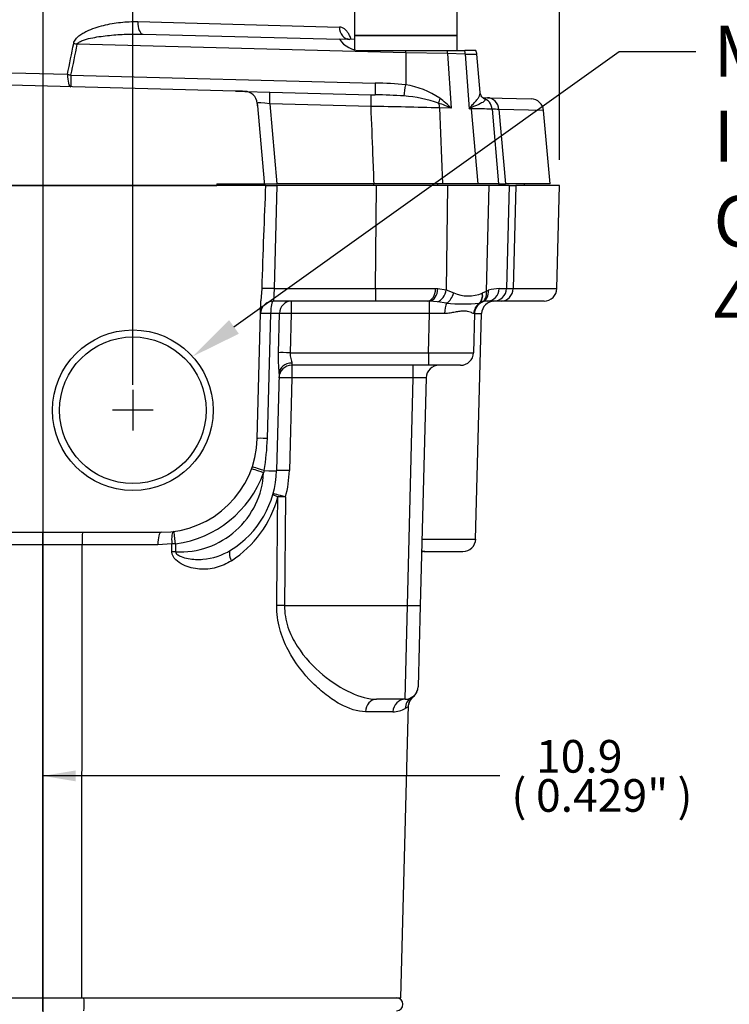
# Model space of a CAD drawing. Units: millimetres. Extents: x 10 to 553, y 6 to 425.
# Drawn here: x 395 to 450, y 209 to 285 of the extents above; entities that cross this region are included whole.
import ezdxf
from ezdxf import colors
from ezdxf.entities.mleader import LeaderData, LeaderLine
from ezdxf.enums import TextEntityAlignment as Align
from ezdxf.lldxf.tags import DXFTag
from ezdxf.math import Vec2, Vec3

# ---------------------------------------------------------------- set-up
doc = ezdxf.new("R2010")
doc.units = ezdxf.units.MM
for name, color, linetype in [('047206-001-SHELL', 7, 'Continuous'), ('047932-001-SHELL', 7, 'Continuous'), ('3L_3R_3Q_046830-', 7, 'Continuous'), ('C_ALL_045745-052', 7, 'Continuous'), ('C_ALL_047121-S07', 7, 'Continuous'), ('Default', 7, 'Continuous')]:
    doc.layers.add(name, color=color, linetype=linetype)
doc.styles.add('SEACAD_Solid_Edge_ANSI', font='seans.ttf')
tags = doc.linetypes.add('CENTER2', pattern=[28.575, 19.05, -3.175, 3.175, -3.175]).pattern_tags.tags
tags[10:11] = [DXFTag(74, 4), DXFTag(75, 0), DXFTag(340, '0'), DXFTag(46, 0.0), DXFTag(50, 0.0), DXFTag(44, 0.0), DXFTag(45, 0.0)]
tags[8:9] = [DXFTag(74, 4), DXFTag(75, 0), DXFTag(340, '0'), DXFTag(46, 0.0), DXFTag(50, 0.0), DXFTag(44, 0.0), DXFTag(45, 0.0)]
tags[6:7] = [DXFTag(74, 4), DXFTag(75, 0), DXFTag(340, '0'), DXFTag(46, 0.0), DXFTag(50, 0.0), DXFTag(44, 0.0), DXFTag(45, 0.0)]
tags[4:5] = [DXFTag(74, 4), DXFTag(75, 0), DXFTag(340, '0'), DXFTag(46, 0.0), DXFTag(50, 0.0), DXFTag(44, 0.0), DXFTag(45, 0.0)]
tags = doc.linetypes.add('HIDDEN2', pattern=[4.7625, 3.175, -1.5875]).pattern_tags.tags
tags[6:7] = [DXFTag(74, 4), DXFTag(75, 0), DXFTag(340, '0'), DXFTag(46, 0.0), DXFTag(50, 0.0), DXFTag(44, 0.0), DXFTag(45, 0.0)]
tags[4:5] = [DXFTag(74, 4), DXFTag(75, 0), DXFTag(340, '0'), DXFTag(46, 0.0), DXFTag(50, 0.0), DXFTag(44, 0.0), DXFTag(45, 0.0)]
doc.dimstyles.new('mm1_dual', dxfattribs={"dimtxt": 3.96875, "dimasz": 3.96875, "dimexe": 1.984375, "dimexo": 1.984375, "dimgap": 0.992188, "dimtad": 0, "dimtih": 1, "dimtoh": 1, "dimdec": 1, "dimlfac": 2, "dimzin": 0, "dimdsep": 46, "dimtxsty": 'SEACAD_Solid_Edge_ANSI', "dimblk1": '_SE_FILLED', "dimblk2": '_SE_FILLED', "dimsah": 1, "dimcen": 1.984375, "dimadec": 0, "dimazin": 0, "dimtfac": 0.8, "dimtofl": 0, "dimtmove": 1, "dimatfit": 3, "dimfxl": 1, "dimtolj": 1, "dimtzin": 0, "dimarcsym": 0})
doc.dimstyles.new('mm2_dual', dxfattribs={"dimtxt": 3.96875, "dimasz": 3.96875, "dimexe": 1.984375, "dimexo": 1.984375, "dimgap": 0.992188, "dimtad": 0, "dimtih": 1, "dimtoh": 1, "dimdec": 1, "dimlfac": 2, "dimzin": 0, "dimdsep": 46, "dimtxsty": 'SEACAD_Solid_Edge_ANSI', "dimblk1": '_SE_FILLED', "dimblk2": '_SE_FILLED', "dimsah": 1, "dimcen": 1.984375, "dimadec": 0, "dimazin": 0, "dimtfac": 0.8, "dimtdec": 3, "dimtofl": 0, "dimtmove": 0, "dimatfit": 3, "dimfxl": 1, "dimtolj": 1, "dimtzin": 0, "dimarcsym": 0})

# ---------------------------------------------------------------- blocks, each defined once
blk = doc.blocks.new('SEANNOT_GROUP4')
at = {"layer": 'Default', "color": 7, "linetype": 'CENTER2'}
for p, q in [((403.519, 256.65), (403.519, 253.475)), ((405.107, 255.062), (401.932, 255.062))]:
    blk.add_line(p, q, dxfattribs=at)
blk = doc.blocks.new('SEANNOT_GROUP14')
at = {"layer": 'Default', "color": 7, "linetype": 'CENTER2'}
blk.add_line((396.519, 350.011), (396.519, 158.836), dxfattribs=at)
blk = doc.blocks.new('SE1')
at = {"layer": '047206-001-SHELL', "color": 7, "linetype": 'Continuous'}
for p, q in [((413.852, 272.562), (359.187, 272.562)), ((413.852, 272.562), (414.726, 272.562)), ((414.726, 272.562), (414.516, 264.536)), ((422.506, 272.562), (414.726, 272.562)), ((422.414, 264.536), (422.506, 272.562)), ((428.014, 272.562), (422.506, 272.562)), ((428.014, 272.562), (427.93, 264.432)), ((431.275, 272.562), (428.014, 272.562)), ((431.053, 264.343), (431.275, 272.562)), ((432.832, 272.562), (431.275, 272.562)), ((432.832, 272.562), (432.622, 264.536)), ((432.832, 272.562), (433.342, 272.562)), ((433.342, 272.562), (433.133, 264.536)), ((436.755, 272.562), (433.342, 272.562)), ((436.545, 264.536), (436.755, 272.562)), ((413.555, 264.542), (413.491, 263.575)), ((414.516, 264.536), (414.465, 263.562)), ((414.516, 264.536), (422.414, 264.536)), ((422.414, 264.536), (422.414, 263.562)), ((427.093, 264.535), (427.274, 264.531)), ((427.274, 264.531), (427.93, 264.432)), ((433.133, 264.536), (436.545, 264.536)), ((427.93, 264.432), (428.506, 264.195)), ((430.73, 264.187), (430.746, 264.195)), ((430.746, 264.195), (431.053, 264.343)), ((431.053, 264.343), (431.209, 264.399)), ((413.211, 252.866), (413.491, 263.575)), ((422.414, 263.562), (414.465, 263.562)), ((415.844, 263.562), (415.844, 262.589)), ((426.47, 263.562), (422.414, 263.562)), ((426.626, 263.56), (426.47, 263.562)), ((426.626, 262.589), (426.626, 263.56)), ((427.242, 263.51), (426.626, 263.56)), ((427.947, 263.392), (427.242, 263.51)), ((430.512, 263.392), (430.499, 263.388)), ((430.691, 263.466), (430.512, 263.392)), ((430.761, 263.494), (430.691, 263.466)), ((431.622, 263.562), (431.124, 263.562)), ((432.202, 263.562), (431.622, 263.562)), ((435.545, 263.562), (432.202, 263.562)), ((414.248, 262.594), (413.993, 252.871)), ((414.858, 259.545), (414.938, 262.597)), ((415.844, 262.589), (415.764, 259.536)), ((426.626, 262.589), (415.844, 262.589)), ((426.546, 259.536), (426.626, 262.589)), ((430.125, 262.589), (430.045, 259.536)), ((430.077, 262.593), (430.069, 262.593)), ((430.125, 262.589), (430.678, 262.589)), ((430.218, 245.036), (430.678, 262.589)), ((415.764, 259.536), (426.546, 259.536)), ((426.546, 259.536), (426.546, 258.562)), ((415.908, 258.732), (415.899, 258.562)), ((426.546, 258.562), (415.899, 258.562)), ((415.899, 258.562), (415.899, 257.589)), ((425.363, 257.589), (425.363, 258.562)), ((429.045, 258.562), (426.546, 258.562)), ((414.909, 257.927), (414.711, 250.366)), ((415.899, 257.589), (415.71, 250.366)), ((425.363, 257.589), (415.899, 257.589)), ((424.899, 239.866), (425.363, 257.589)), ((426.363, 257.589), (425.899, 239.866)), ((413.738, 250.365), (413.704, 250.191)), ((415.404, 248.315), (415.33, 239.866)), ((367.326, 245.562), (405.713, 245.562)), ((396.519, 244.589), (396.519, 245.562)), ((396.519, 244.589), (381.844, 244.589)), ((399.563, 244.589), (396.519, 244.589)), ((396.519, 209.312), (396.519, 244.589)), ((399.542, 209.312), (399.563, 244.589)), ((405.469, 244.589), (399.563, 244.589)), ((406.562, 244.665), (405.469, 244.589)), ((406.559, 244.047), (406.562, 244.665)), ((406.848, 244.665), (406.845, 244.047)), ((426.034, 245.036), (430.218, 245.036)), ((426.267, 244.062), (429.219, 244.062)), ((415.33, 239.866), (424.899, 239.866)), ((424.733, 232.562), (424.899, 239.866)), ((425.899, 239.866), (425.733, 233.536)), ((424.733, 232.562), (422.502, 232.562)), ((423.78, 231.589), (421.631, 231.589)), ((424.383, 209.312), (424.98, 232.126)), ((424.956, 231.977), (424.734, 231.851)), ((381.868, 209.312), (396.519, 209.312)), ((396.519, 209.312), (399.542, 209.312)), ((399.542, 209.312), (424.383, 209.312))]:
    blk.add_line(p, q, dxfattribs=at)
at = {"layer": '047206-001-SHELL', "color": 7, "linetype": 'HIDDEN2'}
blk.add_circle((403.519, 255.062), 6.25, dxfattribs=at)
at = {"layer": '047206-001-SHELL', "color": 7, "linetype": 'Continuous'}
blk.add_circle((403.519, 255.062), 5.709, dxfattribs=at)
for centre, radius, start, end in [((425.292, 2009.185), 1744.651, 269.905491, 270.059158), ((432.043, 261.907), 2.628, 89.89718, 108.50428), ((431.622, 264.562), 1, 270, 358.5), ((432.878, 318.231), 53.696, 269.72722, 270.27278), ((435.545, 264.562), 1, 270, 358.5), ((429.627, 266.758), 2.798, 246.37251, 293.20185), ((414.465, 262.562), 1, 90, 178.5), ((429.251, 281.207), 17.863, 265.81616, 274.00601), ((431.124, 262.562), 1, 111.33034, 178.5), ((431.678, 262.562), 1, 90, 178.5), ((431.124, 262.562), 1, 90, 111.33034), ((429.045, 259.562), 1, 270, 358.5), ((415.899, 257.562), 1, 90, 178.5), ((427.363, 257.562), 1, 90, 178.5), ((405.713, 253.062), 7.5, 270, 358.5), ((397.502, 253.287), 16.497, 349.79882, 358.55511), ((407.213, 250.536), 6.5, 266.7561, 356.95418), ((405.713, 253.089), 8.5, 277.67054, 340.06772), ((407.213, 250.562), 7.5, 301.53034, 358.5), ((407.213, 250.589), 8.5, 344.48707, 358.5), ((406.596, 250.481), 8.491, 302.79934, 345.22444), ((409.602, 244.841), 10.042, 175.87751, 181.43744), ((429.219, 245.062), 1, 270, 358.5), ((426.267, 243.062), 1, 90, 105.02053), ((424.733, 233.562), 1, 270, 358.5), ((425.909, 231.992), 0.939, 123.7187, 171.77587), ((425.471, 232.281), 0.479, 105.4327, 120.39193), ((423.777, 233.462), 1.873, 270.07411, 300.69735)]:
    blk.add_arc(centre, radius, start, end, dxfattribs=at)
for centre, major_axis, ratio, start_param, end_param in [((414.241, 254.002), (-1, -38.202), 0.026168, 4.205739, 4.433537), ((414.516, 264.51), (-1, 0.026), 0.026168, 4.713074, 6.004333), ((426.47, 264.562), (0, 1), 0.624106, 3.141593, 4.684765), ((426.626, 264.558), (0.055, 0.998), 0.648492, 3.22653, 4.720775), ((431.124, 264.562), (0, 1), 0.923347, 3.141593, 4.684787), ((432.202, 264.562), (0, 1), 0.931806, 3.141593, 4.686209), ((427.195, 264.458), (0.302, 0.953), 0.723447, 3.616293, 4.910627), ((427.76, 264.221), (0.446, 0.895), 0.714379, 3.993176, 5.02668), ((429.944, 264.213), (0.451, -0.892), 0.744319, 0.165358, 1.183469), ((429.961, 264.221), (0.465, -0.885), 0.741733, 0.138096, 1.171684), ((430.262, 264.369), (0.406, -0.914), 0.75898, 0.032253, 1.218185), ((430.397, 264.425), (-0.364, 0.931), 0.787825, 3.141593, 4.386776), ((414.465, 262.562), (0, -1), 0.216898, 3.141593, 4.681157), ((415.844, 262.562), (0, -1), 0.906714, 3.141593, 4.677616), ((428.135, 262.562), (0, 1), 0.335295, 0.592929, 1.537359), ((431.053, 262.563), (-0.068, -0.998), 0.9841, 3.808946, 4.748854), ((431.063, 262.562), (0, 1), 0.986252, 0.592829, 1.540652), ((414.465, 262.562), (1, -0.026), 0.026168, 1.790085, 3.141593), ((414.03, 262.562), (1.001, 0.026), 0.026096, 0.433881, 1.35014), ((415.844, 262.562), (-1, 0.026), 0.026168, 4.713074, 5.847937), ((426.623, 262.562), (3.502, 0.026), 0.007468, 1.228019, 1.56986), ((426.623, 262.562), (-3.502, -0.026), 0.007468, 3.141341, 3.307333), ((415.764, 259.51), (-1, 0.026), 0.026168, 4.713074, 5.847937), ((426.544, 259.562), (3.501, -0.026), 0.007474, 4.712934, 6.283046), ((415.908, 257.901), (-1, 0.026), 0.830507, 4.734133, 6.283185), ((415.899, 257.562), (-1, 0.026), 0.026168, 4.713074, 6.283185), ((425.362, 257.562), (-1.001, -0.026), 0.026096, 3.140225, 4.710336), ((414.21, 252.84), (1, -0.026), 0.026168, 1.790085, 3.141593), ((413.704, 250.165), (0.94, -0.341), 0.02461, 1.57972, 3.141593), ((413.765, 250.339), (0.947, -0.32), 0.01682, 1.604972, 3.141593), ((413.711, 250.392), (-1, 0.026), 0.026168, 1.598474, 3.141593), ((415.71, 250.34), (-1, 0.026), 0.026168, 4.713074, 6.283185), ((415.404, 248.289), (0.964, -0.267), 0.16565, 3.141593, 4.090187), ((415.404, 248.289), (-0.964, 0.267), 0.025224, 4.71939, 6.283185), ((415.404, 248.289), (-1, 0.009), 0.026176, 4.712616, 5.353142), ((405.713, 244.562), (0, -1), 0.244368, 3.141593, 4.686209), ((406.848, 244.638), (0.133, -0.991), 0.280404, 3.141593, 4.648244), ((406.848, 244.638), (0.133, -0.991), 0.003495, 1.596742, 3.141593), ((406.848, 244.638), (-1, 0.004), 0.026177, 4.712489, 5.002415), ((406.845, 244.02), (-1, 0.004), 0.026177, 4.712489, 5.002502), ((411.658, 243.317), (0.523, -0.852), 0.39493, 3.141593, 4.444817), ((415.33, 239.84), (-1, 0.009), 0.026176, 4.712617, 5.355844), ((424.899, 239.892), (1, -0.026), 0.026168, 4.713074, 6.283185), ((424.733, 233.534), (1, -0.026), 0.999948, 5.39573, 6.283185), ((422.502, 231.562), (0, -1), 0.871306, 3.141593, 4.686209), ((424.733, 231.562), (0, -1), 0.954206, 3.141593, 4.686209), ((425.724, 231.825), (0.495, -0.869), 0.987441, 3.141593, 4.173407), ((425.954, 231.951), (-0.466, 0.885), 0.998947, 0.172457, 1.060138)]:
    blk.add_ellipse(centre, major_axis=major_axis, ratio=ratio, start_param=start_param, end_param=end_param, dxfattribs=at)
for points, knots in [([(432.047, 264.535), (432.238, 264.535), (432.38, 264.535), (432.524, 264.535), (432.561, 264.535), (432.61, 264.536), (432.622, 264.536), (432.622, 264.536)], [0, 0, 0, 0, 0.5, 0.5, 0.75, 0.75, 1, 1, 1, 1]), ([(430.069, 262.593), (430.042, 262.597), (430.005, 262.612), (429.912, 262.652), (429.857, 262.677), (429.728, 262.724), (429.655, 262.746), (429.49, 262.777), (429.397, 262.786), (429.197, 262.784), (429.09, 262.774), (428.864, 262.742), (428.744, 262.719), (428.491, 262.672), (428.36, 262.648), (428.087, 262.61), (427.946, 262.597), (427.8, 262.596)], [0, 0, 0, 0, 0.125, 0.125, 0.25, 0.25, 0.375, 0.375, 0.5, 0.5, 0.625, 0.625, 0.75, 0.75, 0.875, 0.875, 1, 1, 1, 1]), ([(414.909, 257.927), (414.912, 258.042), (414.906, 258.167), (414.891, 258.428), (414.881, 258.563), (414.866, 258.838), (414.86, 258.978), (414.854, 259.26), (414.854, 259.402), (414.858, 259.545)], [0, 0, 0, 0, 0.25, 0.25, 0.5, 0.5, 0.75, 0.75, 1, 1, 1, 1]), ([(415.764, 259.536), (415.76, 259.455), (415.765, 259.376), (415.789, 259.222), (415.808, 259.148), (415.868, 258.944), (415.913, 258.823), (415.908, 258.732)], [0, 0, 0, 0, 0.25, 0.25, 0.5, 0.5, 1, 1, 1, 1]), ([(414.73, 239.866), (414.736, 240.533), (414.742, 241.199), (414.748, 241.865), (414.767, 244.015), (414.787, 246.165), (414.806, 248.315)], [0, 0, 0, 0, 0.236621, 0.236621, 0.236621, 1, 1, 1, 1]), ([(411.195, 243.344), (410.824, 243.107), (410.431, 242.932), (409.593, 242.708), (409.152, 242.663), (408.281, 242.723), (407.835, 242.826), (407.223, 243.132), (407.028, 243.258), (406.698, 243.59), (406.558, 243.804), (406.559, 244.047)], [0, 0, 0, 0, 0.25, 0.25, 0.5, 0.5, 0.75, 0.75, 0.875, 0.875, 1, 1, 1, 1]), ([(406.845, 244.047), (406.85, 243.946), (406.937, 243.873), (407.097, 243.76), (407.185, 243.716), (407.454, 243.603), (407.643, 243.552), (408.213, 243.442), (408.603, 243.428), (409.742, 243.521), (410.48, 243.768), (411.135, 244.17)], [0, 0, 0, 0, 0.0625, 0.0625, 0.125, 0.125, 0.25, 0.25, 0.5, 0.5, 1, 1, 1, 1]), ([(426.01, 244.119), (426.03, 244.109), (426.05, 244.101), (426.136, 244.072), (426.202, 244.062), (426.267, 244.062)], [0.6745223, 0.6745223, 0.6745223, 0.6745223, 0.75, 0.75, 1, 1, 1, 1]), ([(421.631, 231.589), (421.02, 231.589), (420.358, 231.804), (419.303, 232.385), (418.942, 232.624), (418.228, 233.172), (417.872, 233.484), (416.82, 234.538), (416.145, 235.383), (415.346, 236.915), (415.123, 237.457), (414.809, 238.628), (414.725, 239.241), (414.73, 239.866)], [0, 0, 0, 0, 0.25, 0.25, 0.375, 0.375, 0.5, 0.5, 0.75, 0.75, 0.875, 0.875, 1, 1, 1, 1]), ([(415.33, 239.866), (415.324, 239.281), (415.424, 238.711), (415.78, 237.642), (416.028, 237.155), (416.892, 235.8), (417.595, 235.075), (419.035, 233.874), (419.776, 233.404), (421.203, 232.747), (421.877, 232.562), (422.502, 232.562)], [0, 0, 0, 0, 0.125, 0.125, 0.25, 0.25, 0.5, 0.5, 0.75, 0.75, 1, 1, 1, 1])]:
    blk.add_open_spline(points, degree=3, knots=knots, dxfattribs=at)
blk.add_open_spline([(424.982, 232.181), (424.978, 232.053), (424.97, 231.985), (424.956, 231.977)], degree=3, dxfattribs=at)
at = {"layer": '047932-001-SHELL', "color": 7, "linetype": 'Continuous'}
for p, q in [((403.906, 285.32), (419.608, 284.898)), ((404.316, 284.346), (419.61, 283.946)), ((420.769, 283.916), (419.61, 283.946)), ((424.773, 282.898), (399.196, 283.568)), ((421.269, 283.062), (424.777, 283.062)), ((424.773, 282.897), (424.772, 280.408)), ((424.773, 282.898), (424.777, 283.062)), ((424.773, 282.897), (424.773, 282.898)), ((428.027, 282.832), (424.773, 282.897)), ((424.777, 283.062), (427.993, 283.062)), ((427.993, 283.062), (429.365, 283.062)), ((430.239, 283.062), (429.365, 283.062)), ((428.027, 282.832), (428.309, 278.575)), ((429.41, 282.797), (428.027, 282.832)), ((429.41, 282.797), (429.701, 278.539)), ((429.41, 282.797), (430.306, 282.779)), ((430.566, 279.812), (430.306, 282.78)), ((386.519, 281.537), (398.43, 281.217)), ((398.702, 281.156), (422.404, 280.535)), ((411.522, 279.908), (386.519, 280.562)), ((411.522, 279.908), (412.238, 279.889)), ((412.238, 279.889), (414.183, 279.838)), ((414.183, 279.838), (422.072, 279.631)), ((424.771, 280.399), (424.772, 280.408)), ((430.566, 279.811), (430.566, 279.812)), ((422.072, 279.631), (422.404, 279.623)), ((430.779, 279.403), (431.132, 279.394)), ((431.132, 279.394), (434.541, 279.305)), ((413.208, 278.976), (413.226, 278.776)), ((413.226, 278.776), (413.745, 272.841)), ((414.183, 278.926), (414.729, 272.687)), ((422.072, 278.719), (414.183, 278.926)), ((427.414, 278.598), (427.624, 272.687)), ((428.309, 278.575), (427.414, 278.598)), ((429.893, 278.534), (429.701, 278.539)), ((430.422, 272.687), (429.893, 278.534)), ((431.5, 278.497), (432.008, 272.687)), ((432.031, 278.482), (432.533, 272.687)), ((435.511, 278.392), (432.031, 278.482)), ((436.01, 272.687), (435.51, 278.394)), ((362.968, 272.562), (410.071, 272.562)), ((410.071, 272.687), (410.071, 272.562)), ((410.071, 272.687), (413.759, 272.687)), ((413.759, 272.687), (414.729, 272.687)), ((422.31, 272.687), (414.729, 272.687)), ((427.624, 272.687), (422.31, 272.687)), ((430.422, 272.687), (427.624, 272.687)), ((432.008, 272.687), (430.422, 272.687)), ((432.008, 272.687), (432.533, 272.687)), ((436.01, 272.687), (432.533, 272.687)), ((434.019, 272.562), (434.019, 272.687))]:
    blk.add_line(p, q, dxfattribs=at)
for centre, radius, start, end in [((421.269, 285.062), 2, 213.93519, 270), ((154.629, 331.105), 248.853, 348.43534, 349.00164), ((429.31, 282.692), 1, 5.07773, 21.8093), ((412.212, 278.889), 1, 5, 88.5), ((412.212, 278.889), 1, 5.08321, 88.47659), ((422.243, 257.048), 23.488, 83.82046, 89.60673), ((398.516, 283.992), 26.5, 350.30312, 352.20744), ((423.725, 273.891), 6.6, 55.85374, 80.8727), ((421.734, 237.084), 42.544, 86.08684, 89.09753), ((423.88, 268.976), 10.58, 70.93447, 85.89774), ((422.507, 272.912), 8.107, 44.30451, 52.61214), ((430.504, 278.41), 1, 5, 72.51171), ((434.514, 278.305), 1, 5.08889, 88.5), ((414.382, -177.801), 456.585, 88.36447, 89.03502), ((422.285, 265.345), 14.537, 65.5208, 69.66761), ((425.076, 282.471), 6.07, 319.62886, 321.7722), ((423.501, 292.119), 14.928, 294.53904, 295.31658), ((429.552, 228.097), 50.438, 87.78662, 89.61244), ((431.155, 257.897), 20.603, 87.56205, 89.03921)]:
    blk.add_arc(centre, radius, start, end, dxfattribs=at)
for centre, major_axis, ratio, start_param, end_param in [((404.342, 285.346), (0.026, 1), 0.435558, 1.608389, 3.141593), ((420.437, 284.925), (0.026, 1), 0.829666, 1.618701, 3.141593), ((386.744, 621.979), (0.845, -366.197), 0.083449, 0.374262, 0.391876), ((399.222, 283.655), (-0.981, 0.196), 0.090577, 1.266786, 1.562277), ((427.273, 282.745), (0.026, 1), 0.755629, 4.819453, 5.055326), ((428.631, 282.709), (0.026, 1), 0.780895, 4.820113, 5.093737), ((398.728, 281.243), (0.026, 1), 0.297331, 1.60477, 3.141593), ((398.728, 281.243), (-0.979, 0.206), 0.090658, 1.280535, 1.563192), ((398.728, 281.243), (-0.026, -1), 0.023879, 4.800311, 6.283185), ((411.496, 278.908), (-41.863, 1.096), 0.023879, 4.695281, 4.712389), ((414.157, 278.838), (0.026, 1), 0.023879, 4.800311, 6.283185), ((422.43, 280.622), (-0.026, -1), 0.023879, 4.800311, 6.283185), ((422.045, 278.632), (0.026, 1), 0.023879, 4.800311, 6.283185), ((427.996, 279.441), (-0.531, -0.847), 0.468075, 5.096575, 5.552386), ((431.105, 278.395), (-0.026, -1), 0.928765, 1.682383, 3.141593), ((414.224, 278.837), (1.016, -0.141), 0.080396, 1.62282, 3.160036), ((412.23, 278.689), (1.03, -11.775), 0.084599, 1.570796, 1.587961), ((426.676, 278.511), (0.026, 1), 0.739392, 4.819028, 5.21555), ((430.659, 278.802), (-0.715, 0.7), 0.739606, 1.023401, 1.127671), ((429.111, 278.447), (0.026, 1), 0.784384, 4.820204, 4.91138), ((414.741, 272.929), (-1.03, 11.775), 0.084599, 1.570796, 1.583879)]:
    blk.add_ellipse(centre, major_axis=major_axis, ratio=ratio, start_param=start_param, end_param=end_param, dxfattribs=at)
for points, knots in [([(398.912, 283.629), (398.924, 283.691), (398.944, 283.749), (398.998, 283.859), (399.032, 283.911), (399.142, 284.056), (399.23, 284.139), (399.418, 284.289), (399.516, 284.354), (399.718, 284.474), (399.822, 284.529), (400.138, 284.68), (400.357, 284.765), (400.795, 284.912), (401.015, 284.975), (401.677, 285.138), (402.121, 285.214), (403.013, 285.311), (403.462, 285.332), (403.906, 285.32)], [0, 0, 0, 0, 0.03125, 0.03125, 0.0625, 0.0625, 0.125, 0.125, 0.1875, 0.1875, 0.25, 0.25, 0.375, 0.375, 0.5, 0.5, 0.75, 0.75, 1, 1, 1, 1]), ([(420.523, 283.922), (420.505, 283.979), (420.485, 284.034), (420.424, 284.185), (420.381, 284.275), (420.284, 284.443), (420.231, 284.519), (420.12, 284.65), (420.062, 284.706), (419.938, 284.799), (419.873, 284.835), (419.742, 284.883), (419.676, 284.897), (419.608, 284.898)], [0.3075472, 0.3075472, 0.3075472, 0.3075472, 0.375, 0.375, 0.5, 0.5, 0.625, 0.625, 0.75, 0.75, 0.875, 0.875, 1, 1, 1, 1]), ([(399.196, 283.568), (399.216, 283.622), (399.258, 283.662), (399.347, 283.73), (399.395, 283.758), (399.544, 283.832), (399.649, 283.87), (399.964, 283.972), (400.179, 284.021), (400.612, 284.107), (400.829, 284.143), (401.264, 284.203), (401.482, 284.229), (402.135, 284.294), (402.571, 284.323), (403.444, 284.355), (403.881, 284.358), (404.316, 284.346)], [0, 0, 0, 0, 0.03125, 0.03125, 0.0625, 0.0625, 0.125, 0.125, 0.25, 0.25, 0.375, 0.375, 0.5, 0.5, 0.75, 0.75, 1, 1, 1, 1]), ([(420.408, 283.931), (420.373, 283.933), (420.309, 283.934), (420.257, 283.965), (420.248, 283.972), (420.248, 283.973)], [0, 0, 0, 0, 0.1129288, 0.2485207, 0.3084185, 0.3084185, 0.3084185, 0.3084185]), ([(429.845, 278.715), (429.889, 278.77), (429.934, 278.816), (430.02, 278.904), (430.062, 278.945), (430.181, 279.067), (430.251, 279.144), (430.373, 279.294), (430.423, 279.366), (430.502, 279.505), (430.531, 279.572), (430.565, 279.698), (430.571, 279.758), (430.566, 279.814)], [0, 0, 0, 0, 0.0625, 0.0625, 0.125, 0.125, 0.25, 0.25, 0.375, 0.375, 0.5, 0.5, 0.6200257, 0.6200257, 0.6200257, 0.6200257]), ([(430.83, 279.355), (430.83, 279.355), (430.831, 279.355), (430.801, 279.368), (430.71, 279.447), (430.603, 279.611), (430.58, 279.736), (430.566, 279.813)], [0.1655589, 0.1655589, 0.1655589, 0.1655589, 0.1763173, 0.3734809, 0.5764549, 0.7856513, 1, 1, 1, 1]), ([(430.804, 279.364), (430.85, 279.35), (430.885, 279.333), (430.933, 279.294), (430.946, 279.272), (430.951, 279.224), (430.943, 279.199), (430.905, 279.143), (430.876, 279.113), (430.756, 279.02), (430.635, 278.952), (430.393, 278.841), (430.304, 278.803), (430.156, 278.743), (430.104, 278.722), (429.997, 278.677), (429.941, 278.654), (429.885, 278.624)], [0, 0, 0, 0, 0.125, 0.125, 0.25, 0.25, 0.375, 0.375, 0.5, 0.5, 0.75, 0.75, 0.875, 0.875, 0.9375, 0.9375, 1, 1, 1, 1]), ([(422.31, 272.687), (422.28, 273.445), (422.25, 274.202), (422.22, 274.96), (422.171, 276.213), (422.121, 277.466), (422.072, 278.719)], [0, 0, 0, 0, 0.376711, 0.376711, 0.376711, 1, 1, 1, 1])]:
    blk.add_open_spline(points, degree=3, knots=knots, dxfattribs=at)
at = {"layer": '3L_3R_3Q_046830-', "color": 7, "linetype": 'Continuous'}
blk.add_line((396.519, 208.312), (396.519, 209.312), dxfattribs=at)
blk.add_arc((424.053, 208.812), 0.5, 270, 90, dxfattribs=at)
blk.add_ellipse((399.708, 208.812), major_axis=(0, 0.5), ratio=0.026177, start_param=3.141593, end_param=6.283185, dxfattribs=at)
at = {"layer": 'C_ALL_045745-052', "color": 7, "linetype": 'Continuous'}
for p, q in [((420.769, 288.737), (420.769, 284.237)), ((428.769, 284.237), (428.769, 288.737)), ((420.769, 284.237), (428.769, 284.237)), ((422.269, 272.687), (422.269, 272.562)), ((427.269, 272.562), (427.269, 272.687))]:
    blk.add_line(p, q, dxfattribs=at)
at = {"layer": 'C_ALL_047121-S07', "color": 7, "linetype": 'Continuous'}
for p, q in [((428.769, 284.237), (420.769, 284.237)), ((420.769, 284.237), (420.769, 283.151)), ((428.769, 283.062), (428.769, 284.237))]:
    blk.add_line(p, q, dxfattribs=at)
blk = doc.blocks.new('DMBLK242')
at = {"layer": 'Default', "linetype": 'Continuous'}
for points in [[(373.488, 404.093), (369.519, 403.432), (373.488, 402.77)], [(399.551, 404.093), (399.551, 402.77), (403.519, 403.432)]]:
    blk.add_hatch(color=7, dxfattribs=at).paths.add_polyline_path(points)
at = {"layer": 'Default', "color": 7, "linetype": 'Continuous'}
for p, q in [((369.519, 257.047), (369.519, 405.416)), ((403.519, 257.047), (403.519, 405.416)), ((369.519, 403.432), (376.178, 403.432)), ((396.861, 403.432), (403.519, 403.432))]:
    blk.add_line(p, q, dxfattribs=at)
at = {"layer": 'Default', "color": 7, "linetype": 'Continuous', "style": 'SEACAD_Solid_Edge_ANSI'}
for s, height, p in [('68.0', 3.9688, (380.566, 407.797)), ('(', 3.969, (377.567, 403.035)), ('2.68"', 3.9688, (380.566, 403.035)), (')', 3.969, (394.457, 403.035))]:
    blk.add_text(s, height=height, dxfattribs=at).set_placement(p, align=Align.TOP_LEFT)
blk = doc.blocks.new('_SE_FILLED')
at = {"color": 0}
blk.add_line((0, 0), (-1, 0), dxfattribs=at)
blk.add_solid([(0, 0), (-1, -0.1665), (-1, 0.1665), (0, 0)], dxfattribs=at)
blk = doc.blocks.new('DMBLK243')
at = {"layer": 'Default', "linetype": 'Continuous'}
for points in [[(340.252, 416.725), (336.284, 416.064), (340.252, 415.402)], [(432.786, 416.725), (432.786, 415.402), (436.755, 416.064)]]:
    blk.add_hatch(color=7, dxfattribs=at).paths.add_polyline_path(points)
at = {"layer": 'Default', "color": 7, "linetype": 'Continuous'}
for p, q in [((336.284, 274.547), (336.284, 418.048)), ((436.755, 274.547), (436.755, 418.048)), ((336.284, 416.064), (376.824, 416.064)), ((396.215, 416.064), (436.755, 416.064))]:
    blk.add_line(p, q, dxfattribs=at)
at = {"layer": 'Default', "color": 7, "linetype": 'Continuous', "style": 'SEACAD_Solid_Edge_ANSI'}
for s, height, p in [('200.9', 3.9688, (381.212, 420.429)), ('(', 3.969, (378.213, 415.667)), ('7.91"', 3.9688, (381.212, 415.667)), (')', 3.969, (393.811, 415.667))]:
    blk.add_text(s, height=height, dxfattribs=at).set_placement(p, align=Align.TOP_LEFT)
blk = doc.blocks.new('DMBLK260')
at = {"layer": 'Default', "linetype": 'Continuous'}
for points in [[(388.529, 227.019), (388.529, 226.172), (391.069, 226.595)], [(399.059, 227.019), (396.519, 226.595), (399.059, 226.172)]]:
    blk.add_hatch(color=7, dxfattribs=at).paths.add_polyline_path(points)
at = {"layer": 'Default', "color": 7, "linetype": 'Continuous'}
for p, q in [((391.069, 235.392), (391.069, 225.325)), ((391.069, 226.595), (385.989, 226.595)), ((432.109, 226.595), (396.519, 226.595))]:
    blk.add_line(p, q, dxfattribs=at)
at = {"layer": 'Default', "color": 7, "linetype": 'Continuous', "style": 'SEACAD_Solid_Edge_ANSI'}
for s, p in [('10.9', (434.918, 229.389)), ('(', (432.998, 226.341)), ('0.429"', (434.918, 226.341)), (')', (445.934, 226.341))]:
    blk.add_text(s, height=2.54, dxfattribs=at).set_placement(p, align=Align.TOP_LEFT)

msp = doc.modelspace()

# ---------------------------------------------------------------- block references
at = {"layer": 'Default'}
for name in ['SE1', 'SEANNOT_GROUP14', 'SEANNOT_GROUP4']:
    msp.add_blockref(name, (0, 0), dxfattribs=at)

# ---------------------------------------------------------------- dimensions: what is measured, and where the dimension line sits
at = {"layer": 'Default', "color": 7, "linetype": 'Continuous'}
for base, p1, p2, picture, middle in [((336.28368, 416.06387), (336.28368, 272.56242), (436.75502, 272.56242), 'DMBLK243', (386.51935, 416.06387)), ((369.51935, 403.43165), (369.51935, 255.06242), (403.51935, 255.06242), 'DMBLK242', (386.51935, 403.43165))]:
    dim = msp.add_linear_dim(base=base, p1=p1, p2=p2, angle=0, text='\\A1;<>', dimstyle='mm1_dual', override={"dimpost": '\\X', "dimtmove": 0}, dxfattribs=at)
    dim.commit()
    dim.dimension.update_dxf_attribs({"geometry": picture, "text_midpoint": middle, "dimtype": 161})
dim = msp.add_linear_dim(base=(391.0693502806, 226.5953229077), p1=(396.5193502806, 158.8355259307), p2=(391.0693502806, 236.6624230466), text='\\A1;<>', dimstyle='mm2_dual', override={"dimtxt": 2.54, "dimasz": 2.54, "dimexe": 1.27, "dimexo": 1.27, "dimgap": 0.635, "dimlfac": 1, "dimpost": '\\X', "dimcen": 1.27}, dxfattribs=at)
dim.commit()
dim.dimension.update_dxf_attribs({"geometry": 'DMBLK260', "text_midpoint": (432.1090489827, 226.5953229077), "dimtype": 160})

# ---------------------------------------------------------------- leaders
ml = msp.add_multileader_mtext('Standard', dxfattribs=at)
ml.set_content('{\\pxsm0.9;\\fSolid Edge ANSI|b0||i0||c0|p34;\\W1.;METRIC M25-1.50p OR\\PIMPERIAL .75-14 NPT\\PCONDUIT ENTRIES\\P4 PLACES\\P}', color=256)
ml.set_leader_properties()
ml.build(insert=Vec2(0, 0))
ml.multileader.update_dxf_attribs({"dogleg_length": 5.95312, "arrow_head_size": 3.96875})
ctx = ml.context
ctx.base_point, ctx.char_height, ctx.arrow_head_size, ctx.landing_gap_size = Vec3(446.74867, 283.01386), 3.96875, 3.96875, 1.38906
notes = []
notes.append((ctx, [(0, (1, 1, 0), (441.40649, 282.99823), (1, 0), 5.95312, [(0, [(408.16628, 259.24197)], 0, [])])]))
ctx.mtext.insert = Vec3(448.74867, 284.99651)
for ctx, leaders in notes:
    for number, flags, end, landing, length, lines in leaders:
        leader = LeaderData()
        leader.index, (leader.has_last_leader_line, leader.has_dogleg_vector, leader.attachment_direction) = number, flags
        leader.last_leader_point, leader.dogleg_vector, leader.dogleg_length = Vec3(end), Vec3(landing), length
        for number, points, colour, breaks in lines:
            line = LeaderLine()
            line.index, line.vertices, line.color, line.breaks = number, Vec3.list(points), colors.encode_raw_color(colour), breaks
            leader.lines.append(line)
        ctx.leaders.append(leader)

doc.saveas('drawing.dxf')
